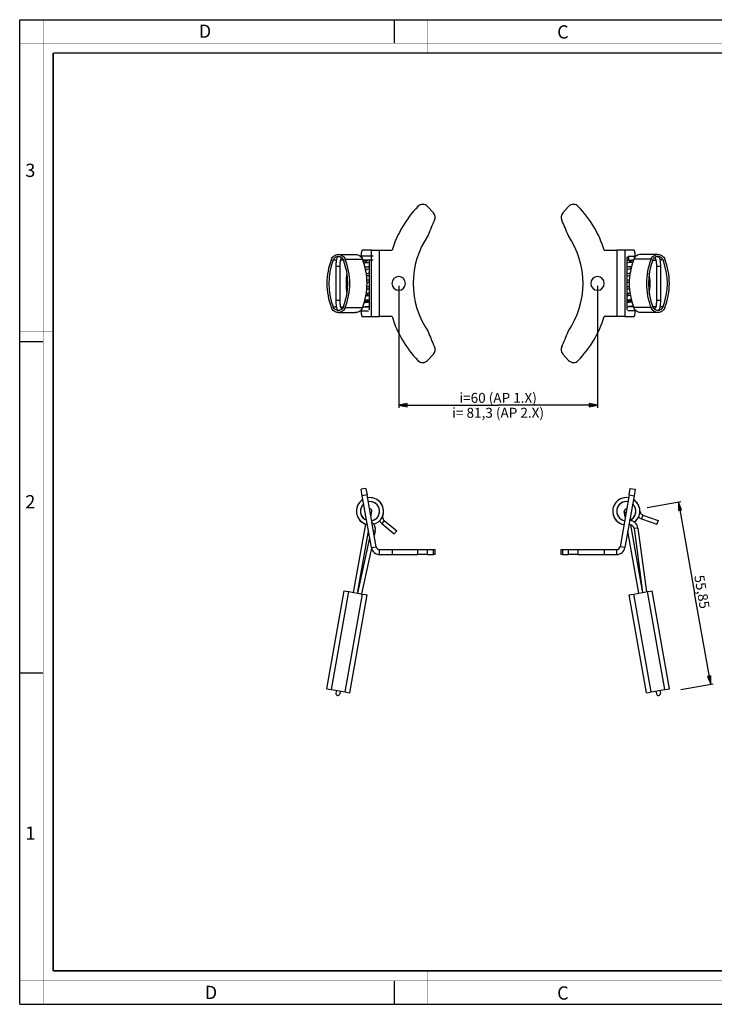
# Model space of a CAD drawing. Units: millimetres. Extents: x 0 to 420, y 0 to 297.
# Drawn here: x 0 to 210, y 0 to 297 of the extents above; entities that cross this region are included whole.
import ezdxf

# ---------------------------------------------------------------- set-up
doc = ezdxf.new("R2010")
doc.units = ezdxf.units.MM
doc.header["$LTSCALE"] = 23.1
doc.layers.get('0').update_dxf_attribs({"linetype": 'CONTINUOUS'})
doc.layers.add('3_ALL_AXES', color=7, linetype='CONTINUOUS')
doc.layers.add('7_ALL_FEATURES', color=7, linetype='CONTINUOUS')
doc.styles.get("Standard").update_dxf_attribs({"font": 'arial.ttf'})
doc.styles.add('TEXTSTYLE_2', font='txt', dxfattribs={"width": 0.9})
doc.styles.add('TEXTSTYLE_3', font='txt', dxfattribs={"width": 0.9})
doc.dimstyles.new('DIMSTYLE_3', dxfattribs={"dimtxt": 3, "dimasz": 2.5, "dimexe": 0.75, "dimexo": 0.75, "dimgap": 0.75, "dimtad": 1, "dimtxsty": 'STANDARD', "dimblk": 'CLOSED', "dimblk1": 'CLOSED', "dimblk2": 'CLOSED', "dimcen": 0.09, "dimazin": 2, "dimtp": 0.3, "dimtm": 0.3, "dimtfac": 1, "dimtofl": 0, "dimtmove": 0, "dimatfit": 3, "dimldrblk": 'CLOSED', "dimfxl": 1, "dimtolj": 1, "dimarcsym": 0})

# ---------------------------------------------------------------- blocks, each defined once
blk = doc.blocks.new('_CLOSED')
at = {"color": 0, "linetype": 'ByBlock'}
for p, q in [((0, 0), (-1, 0.2)), ((-1, 0.2), (-1, -0.2)), ((-1, -0.2), (0, 0)), ((-1, 0), (0, 0))]:
    blk.add_line(p, q, dxfattribs=at)
blk = doc.blocks.new('*D3')
at = {"color": 2, "linetype": 'Continuous'}
for p, q in [((189.277438, 149.838743), (199.530124, 151.646568)), ((198.791518, 151.516332), (203.640823, 124.014558)), ((208.490127, 96.512785), (203.640823, 124.014558)), ((199.475976, 94.923347), (209.228733, 96.643021))]:
    blk.add_line(p, q, dxfattribs=at)
at = {"color": 2, "linetype": 'Continuous', "xscale": 2.5, "yscale": 2.5, "zscale": 2.5}
for p, rotation in [((198.791518, 151.516332), 100), ((208.490127, 96.512785), 280)]:
    blk.add_blockref('_CLOSED', p, dxfattribs=dict(at, rotation=rotation))
at = {"color": 2, "linetype": 'Continuous', "insert": (207.333852, 124.665739), "char_height": 3, "width": 10.483271, "attachment_point": 2, "rotation": 280, "line_spacing_factor": 0.9}
blk.add_mtext('55,85', dxfattribs=at)
blk = doc.blocks.new('*D4')
at = {"color": 2, "linetype": 'Continuous'}
for p, q in [((114.343063, 216.719101), (114.343063, 179.943571)), ((174.343063, 216.719101), (174.343063, 179.943571)), ((114.343063, 180.693571), (144.343063, 180.693571)), ((174.343063, 180.693571), (144.343063, 180.693571))]:
    blk.add_line(p, q, dxfattribs=at)
at = {"color": 2, "linetype": 'Continuous', "xscale": 2.5, "yscale": 2.5, "zscale": 2.5, "rotation": 180}
blk.add_blockref('_CLOSED', (114.343063, 180.693571), dxfattribs=at)
at = {"color": 2, "linetype": 'Continuous', "xscale": 2.5, "yscale": 2.5, "zscale": 2.5}
blk.add_blockref('_CLOSED', (174.343063, 180.693571), dxfattribs=at)
at = {"color": 2, "linetype": 'Continuous', "insert": (144.343063, 184.443571), "char_height": 3, "width": 29.643123, "attachment_point": 2, "line_spacing_factor": 0.9}
blk.add_mtext('i=60 (AP 1.X)\\Pi= 81,3 (AP 2.X)', dxfattribs=at)

msp = doc.modelspace()

# ---------------------------------------------------------------- linework, layer by layer
at = {"color": 7, "linetype": 'Continuous'}
for p, q in [((0, 297), (420, 297)), ((0, 0), (0, 297)), ((113, 297), (113, 290)), ((0, 199.968), (7, 199.968)), ((0, 99.968), (7, 99.968)), ((113, 7), (113, 0)), ((0, 0), (420, 0))]:
    msp.add_line(p, q, dxfattribs=at)
for points, const_width in [([(7.054, 0), (7.054, 297)], 0.1), ([(123, 287), (123, 297)], 0.1), ([(0, 290), (420, 290)], 0.1), ([(10.054, 10.032), (10.054, 287)], 0.5), ([(10.054, 287), (410, 287)], 0.5), ([(10, 202.968), (0, 202.968)], 0.1), ([(10, 148.5), (0, 148.5)], 0.1), ([(10.054, 10.032), (410, 10.032)], 0.5), ([(123, 10), (123, 0)], 0.1), ([(0, 7.032), (420, 7.032)], 0.1)]:
    msp.add_lwpolyline(points, dxfattribs=dict(at, const_width=const_width))
at = {"layer": '3_ALL_AXES', "color": 7, "linetype": 'Continuous'}
for p, q in [((96.114, 226.219), (101.324, 226.219)), ((192.572, 226.219), (187.362, 226.219)), ((96.114, 208.719), (101.324, 208.719)), ((192.572, 208.719), (187.362, 208.719)), ((92.668, 95.179), (97.877, 124.723)), ((97.877, 124.723), (98.468, 124.619)), ((98.468, 124.619), (99.238, 124.483)), ((99.238, 124.483), (103.409, 123.748)), ((99.561, 93.963), (104.771, 123.508)), ((103.409, 123.748), (104.18, 123.612)), ((104.18, 123.612), (104.771, 123.508)), ((183.915, 123.508), (184.506, 123.612)), ((189.125, 93.963), (183.915, 123.508)), ((184.506, 123.612), (185.277, 123.748)), ((185.277, 123.748), (189.448, 124.483)), ((189.448, 124.483), (190.218, 124.619)), ((190.218, 124.619), (190.809, 124.723)), ((196.019, 95.179), (190.809, 124.723)), ((92.668, 95.179), (93.259, 95.075)), ((93.259, 95.075), (94.029, 94.939)), ((194.657, 94.939), (195.428, 95.075)), ((195.428, 95.075), (196.018, 95.179)), ((94.029, 94.939), (98.2, 94.203)), ((98.2, 94.203), (98.97, 94.068)), ((98.97, 94.068), (99.561, 93.963)), ((189.125, 93.963), (189.716, 94.068)), ((189.716, 94.068), (190.486, 94.203)), ((190.486, 94.203), (194.657, 94.939))]:
    msp.add_line(p, q, dxfattribs=at)
at = {"layer": '3_ALL_AXES', "color": 9, "linetype": 'Continuous'}
for p, q in [((98.2, 224.775), (103.409, 224.775)), ((190.486, 224.775), (185.277, 224.775)), ((98.2, 210.163), (103.409, 210.163)), ((190.486, 210.163), (185.277, 210.163)), ((94.029, 94.939), (99.238, 124.483)), ((98.2, 94.203), (103.409, 123.748)), ((190.486, 94.203), (185.277, 123.748)), ((194.657, 94.939), (189.448, 124.483))]:
    msp.add_line(p, q, dxfattribs=at)
at = {"layer": '3_ALL_AXES', "color": 7, "linetype": 'Continuous'}
for centre, radius, start, end in [((187.364, 224), 2.219, 90.05007, 129.45683), ((112.955, 217.469), 20.287, 158.89183, 201.10817), ((79.274, 217.469), 20.287, 338.89183, 21.10817), ((84.483, 217.469), 20.287, 338.89183, 21.10817), ((204.203, 217.469), 20.287, 158.89183, 201.10817), ((187.398, 223.958), 2.273, 129.43525, 158.92308), ((209.412, 217.469), 20.287, 158.89183, 201.10817), ((175.731, 217.469), 20.287, 338.89183, 21.10817)]:
    msp.add_arc(centre, radius, start, end, dxfattribs=at)
for points, knots in [([(94.029, 224.775), (94.11, 224.985), (94.336, 225.383), (94.832, 225.851), (95.443, 226.15), (95.892, 226.219), (96.114, 226.219)], [0, 0, 0, 0, 0.2515245, 0.5019264, 0.7512834, 1, 1, 1, 1]), ([(96.114, 226.219), (96.337, 226.219), (96.786, 226.15), (97.397, 225.851), (97.893, 225.383), (98.119, 224.985), (98.2, 224.775)], [0, 0, 0, 0, 0.2487166, 0.4980736, 0.7484755, 1, 1, 1, 1]), ([(101.324, 226.219), (101.547, 226.219), (101.995, 226.15), (102.606, 225.851), (103.103, 225.383), (103.328, 224.985), (103.409, 224.775)], [0, 0, 0, 0, 0.2487166, 0.4980736, 0.7484755, 1, 1, 1, 1]), ([(190.486, 224.775), (190.567, 224.985), (190.793, 225.383), (191.289, 225.851), (191.9, 226.15), (192.349, 226.219), (192.572, 226.219)], [0, 0, 0, 0, 0.2515245, 0.5019264, 0.7512834, 1, 1, 1, 1]), ([(192.572, 226.219), (192.794, 226.219), (193.243, 226.15), (193.854, 225.851), (194.351, 225.383), (194.576, 224.985), (194.657, 224.775)], [0, 0, 0, 0, 0.2487166, 0.4980736, 0.7484755, 1, 1, 1, 1]), ([(96.114, 208.719), (95.892, 208.719), (95.443, 208.788), (94.832, 209.087), (94.336, 209.555), (94.11, 209.953), (94.029, 210.163)], [0, 0, 0, 0, 0.2487166, 0.4980736, 0.7484755, 1, 1, 1, 1]), ([(98.2, 210.163), (98.119, 209.953), (97.893, 209.555), (97.397, 209.087), (96.786, 208.788), (96.337, 208.719), (96.114, 208.719)], [0, 0, 0, 0, 0.2515245, 0.5019264, 0.7512834, 1, 1, 1, 1]), ([(103.409, 210.163), (103.328, 209.953), (103.103, 209.555), (102.606, 209.087), (101.995, 208.788), (101.547, 208.719), (101.324, 208.719)], [0, 0, 0, 0, 0.2515245, 0.5019264, 0.7512834, 1, 1, 1, 1]), ([(187.362, 208.719), (187.14, 208.719), (186.691, 208.788), (186.08, 209.087), (185.583, 209.555), (185.358, 209.953), (185.277, 210.163)], [0, 0, 0, 0, 0.2487166, 0.4980736, 0.7484755, 1, 1, 1, 1]), ([(192.572, 208.719), (192.349, 208.719), (191.9, 208.788), (191.289, 209.087), (190.793, 209.555), (190.567, 209.953), (190.486, 210.163)], [0, 0, 0, 0, 0.2487166, 0.4980736, 0.7484755, 1, 1, 1, 1]), ([(194.657, 210.163), (194.576, 209.953), (194.351, 209.555), (193.854, 209.087), (193.243, 208.788), (192.794, 208.719), (192.572, 208.719)], [0, 0, 0, 0, 0.2515245, 0.5019264, 0.7512834, 1, 1, 1, 1])]:
    msp.add_open_spline(points, degree=3, knots=knots, dxfattribs=at)
at = {"layer": '7_ALL_FEATURES', "color": 7, "linetype": 'Continuous'}
for p, q in [((123.071, 240.683), (124.817, 238.778)), ((163.869, 238.778), (165.615, 240.683)), ((106.081, 227.469), (103.32, 227.469)), ((106.081, 227.469), (108.543, 227.469)), ((108.543, 227.469), (112.318, 227.469)), ((176.368, 227.469), (180.143, 227.469)), ((182.605, 227.469), (180.143, 227.469)), ((185.366, 227.469), (182.605, 227.469)), ((97.65, 224.519), (96.734, 224.519)), ((97.662, 224.519), (97.65, 224.519)), ((106.653, 225.719), (102.709, 225.719)), ((106.653, 224.519), (103.497, 224.519)), ((104.188, 224.436), (104.188, 223.641)), ((104.709, 223.691), (104.709, 224.487)), ((105.403, 224.519), (105.403, 209.969)), ((183.283, 209.969), (183.283, 224.969)), ((183.37, 225.469), (183.89, 225.469)), ((183.622, 225.719), (185.948, 225.719)), ((183.622, 224.519), (185.19, 224.519)), ((183.977, 224.519), (183.977, 223.756)), ((184.498, 223.807), (184.498, 224.519)), ((191.024, 224.519), (191.036, 224.519)), ((191.036, 224.519), (191.952, 224.519)), ((95.366, 222.619), (95.366, 212.319)), ((96.566, 222.619), (96.566, 212.319)), ((104.136, 222.435), (104.2, 222.442)), ((104.2, 222.442), (104.277, 222.449)), ((104.277, 222.449), (104.495, 222.471)), ((104.478, 222.469), (104.622, 222.469)), ((104.495, 222.471), (104.621, 222.483)), ((104.622, 222.469), (105.403, 222.469)), ((184.064, 222.469), (183.283, 222.469)), ((184.064, 222.469), (184.411, 222.469)), ((184.169, 220.568), (184.114, 220.573)), ((184.399, 222.597), (184.445, 222.601)), ((184.445, 222.601), (184.595, 222.616)), ((184.484, 222.534), (184.453, 222.537)), ((184.572, 222.525), (184.484, 222.534)), ((192.12, 222.619), (192.12, 212.319)), ((193.32, 222.619), (193.32, 212.319)), ((105.065, 215.819), (105.403, 215.819)), ((105.065, 215.74), (105.065, 215.819)), ((105.065, 213.744), (105.065, 214.541)), ((105.212, 215.754), (105.073, 215.741)), ((105.403, 215.771), (105.212, 215.754)), ((183.283, 215.819), (183.621, 215.819)), ((183.621, 215.739), (183.621, 215.819)), ((183.621, 213.743), (183.621, 214.539)), ((183.652, 215.742), (183.628, 215.739)), ((103.951, 211.763), (104.188, 211.739)), ((104.124, 212.454), (104.275, 212.469)), ((104.188, 211.969), (104.188, 211.665)), ((104.275, 212.469), (104.396, 212.481)), ((104.622, 212.469), (104.275, 212.469)), ((104.396, 212.481), (104.619, 212.503)), ((104.619, 212.503), (104.688, 212.509)), ((104.622, 212.469), (105.403, 212.469)), ((104.709, 211.715), (104.709, 211.969)), ((105.065, 212.469), (105.065, 212.545)), ((184.064, 212.469), (183.283, 212.469)), ((183.621, 212.469), (183.621, 212.543)), ((183.977, 211.969), (183.977, 211.78)), ((184.411, 212.469), (184.064, 212.469)), ((184.498, 211.831), (184.498, 211.969)), ((96.734, 210.419), (97.65, 210.419)), ((97.65, 210.419), (97.662, 210.419)), ((102.709, 209.219), (105.231, 209.219)), ((103.497, 210.419), (105.231, 210.419)), ((104.188, 210.464), (104.188, 210.419)), ((104.709, 210.419), (104.709, 210.515)), ((185.19, 210.419), (183.455, 210.419)), ((185.977, 209.219), (183.455, 209.219)), ((183.977, 210.58), (183.977, 210.419)), ((184.498, 210.419), (184.498, 210.63)), ((191.036, 210.419), (191.024, 210.419)), ((191.952, 210.419), (191.036, 210.419)), ((103.32, 207.469), (106.081, 207.469)), ((106.081, 207.469), (108.543, 207.469)), ((112.318, 207.469), (108.543, 207.469)), ((180.143, 207.469), (176.368, 207.469)), ((182.605, 207.469), (180.143, 207.469)), ((182.605, 207.469), (185.366, 207.469)), ((124.817, 196.16), (123.071, 194.255)), ((165.615, 194.255), (163.869, 196.16)), ((104.45, 155.629), (102.972, 155.369)), ((103.32, 153.399), (102.972, 155.369)), ((184.237, 155.629), (185.714, 155.369)), ((185.714, 155.369), (185.366, 153.399)), ((106.081, 137.738), (103.32, 153.399)), ((185.366, 153.399), (182.605, 137.738)), ((105.97, 147.008), (106.256, 148.631)), ((182.716, 147.008), (182.43, 148.631)), ((104.583, 146.053), (104.599, 146.144)), ((107.094, 146.212), (107.133, 146.235)), ((109.994, 145.93), (113.75, 142.82)), ((184.103, 146.053), (184.087, 146.144)), ((185.227, 146.853), (185.256, 146.888)), ((187.645, 146.45), (192.239, 144.812)), ((188.048, 147.58), (192.642, 145.942)), ((192.642, 145.942), (192.239, 144.812)), ((100.733, 124.22), (104.37, 144.848)), ((102.001, 124.498), (105.208, 142.689)), ((107.239, 142.763), (106.95, 141.447)), ((109.229, 145.006), (112.985, 141.896)), ((113.75, 142.82), (112.985, 141.896)), ((186.771, 124.011), (183.478, 142.689)), ((187.867, 124.706), (184.35, 144.652)), ((185.354, 143.503), (187.933, 124.216)), ((186.543, 143.662), (189.116, 124.425)), ((105.558, 140.702), (101.895, 124.015)), ((106.112, 137.628), (103.077, 123.806)), ((112.318, 137.173), (112.318, 135.673)), ((125.342, 135.673), (125.342, 137.173)), ((163.344, 135.673), (163.344, 137.173)), ((176.368, 137.173), (176.368, 135.673)), ((108.543, 135.673), (112.318, 135.673)), ((112.318, 135.673), (120.155, 135.673)), ((123.071, 135.673), (120.155, 135.673)), ((123.071, 135.673), (124.817, 135.673)), ((125.342, 135.673), (124.817, 135.673)), ((163.869, 135.673), (163.344, 135.673)), ((163.869, 135.673), (165.615, 135.673)), ((168.532, 135.673), (165.615, 135.673)), ((168.532, 135.673), (176.368, 135.673)), ((176.368, 135.673), (180.143, 135.673)), ((95.524, 94.675), (95.376, 93.836)), ((96.705, 94.467), (96.557, 93.628)), ((191.981, 94.467), (192.129, 93.628)), ((193.163, 94.675), (193.311, 93.836))]:
    msp.add_line(p, q, dxfattribs=at)
at = {"layer": '7_ALL_FEATURES', "color": 9, "linetype": 'Continuous'}
for p, q in [((106.081, 207.469), (106.081, 227.469)), ((108.543, 207.469), (108.543, 227.469)), ((180.143, 227.469), (180.143, 207.469)), ((182.605, 227.469), (182.605, 207.469)), ((94.579, 224.556), (95.518, 224.556)), ((194.107, 224.556), (193.169, 224.556)), ((96.557, 222.619), (95.366, 222.619)), ((96.566, 222.619), (96.557, 222.619)), ((192.129, 222.619), (192.12, 222.619)), ((193.32, 222.619), (192.129, 222.619)), ((96.557, 212.319), (95.366, 212.319)), ((96.566, 212.319), (96.557, 212.319)), ((104.709, 211.969), (105.403, 211.969)), ((183.977, 211.969), (183.283, 211.969)), ((192.129, 212.319), (192.12, 212.319)), ((193.32, 212.319), (192.129, 212.319)), ((94.579, 210.382), (95.518, 210.382)), ((194.107, 210.382), (193.168, 210.382)), ((104.797, 153.66), (103.32, 153.399)), ((183.889, 153.66), (185.366, 153.399)), ((109.994, 145.93), (109.229, 145.006)), ((188.048, 147.58), (187.645, 146.45)), ((107.239, 142.763), (106.697, 142.882)), ((186.543, 143.662), (185.354, 143.503)), ((106.081, 137.738), (107.558, 137.999)), ((108.543, 135.673), (108.543, 137.173)), ((120.155, 135.673), (120.155, 137.173)), ((123.071, 135.673), (123.071, 137.173)), ((124.817, 135.673), (124.817, 137.173)), ((163.869, 135.673), (163.869, 137.173)), ((165.615, 135.673), (165.615, 137.173)), ((168.532, 135.673), (168.532, 137.173)), ((180.143, 135.673), (180.143, 137.173)), ((182.605, 137.738), (181.128, 137.999))]:
    msp.add_line(p, q, dxfattribs=at)
at = {"layer": '7_ALL_FEATURES', "color": 3, "linetype": 'Continuous'}
for p, q in [((104.45, 155.629), (104.797, 153.66)), ((183.889, 153.66), (184.237, 155.629)), ((107.558, 137.999), (104.797, 153.66)), ((183.889, 153.66), (181.128, 137.999)), ((108.543, 137.173), (112.318, 137.173)), ((112.318, 137.173), (120.155, 137.173)), ((120.155, 137.173), (123.071, 137.173)), ((123.071, 137.173), (124.817, 137.173)), ((124.817, 137.173), (125.342, 137.173)), ((163.344, 137.173), (163.869, 137.173)), ((163.869, 137.173), (165.615, 137.173)), ((165.615, 137.173), (168.532, 137.173)), ((168.532, 137.173), (176.368, 137.173)), ((176.368, 137.173), (180.143, 137.173))]:
    msp.add_line(p, q, dxfattribs=at)
at = {"layer": '7_ALL_FEATURES', "color": 7, "linetype": 'Continuous'}
for points in [[(103.548, 224.367), (103.652, 224.379), (103.914, 224.408), (104.197, 224.437), (104.499, 224.467), (104.816, 224.497), (105.053, 224.519)], [(103.755, 223.76), (103.776, 223.758), (104.122, 223.722), (104.188, 223.715)], [(105.403, 223.755), (105.297, 223.745), (104.972, 223.716), (104.641, 223.685), (104.307, 223.653), (103.974, 223.619), (103.808, 223.602)], [(183.283, 224.488), (183.287, 224.489), (183.624, 224.519)], [(184.964, 223.856), (184.963, 223.856), (184.701, 223.828), (184.419, 223.799), (184.119, 223.77), (183.804, 223.74), (183.475, 223.709), (183.283, 223.692)], [(185.169, 224.457), (184.917, 224.485), (184.588, 224.519)], [(104.319, 221.707), (104.526, 221.686), (104.572, 221.682)], [(105.403, 221.759), (105.334, 221.753), (104.97, 221.719), (104.606, 221.685), (104.331, 221.659)], [(104.532, 220.478), (104.575, 220.483), (104.913, 220.514), (105.272, 220.548), (105.403, 220.56)], [(104.621, 222.483), (104.806, 222.501), (105.134, 222.531), (105.403, 222.556)], [(183.283, 222.492), (183.358, 222.499), (183.732, 222.533), (184.055, 222.564)], [(184.391, 221.8), (184.389, 221.8), (184.072, 221.769), (183.738, 221.738), (183.39, 221.706), (183.283, 221.696)], [(183.283, 220.496), (183.392, 220.506), (183.808, 220.544), (184.171, 220.579)], [(184.055, 222.564), (184.096, 222.567), (184.399, 222.597)], [(105.403, 219.763), (105.26, 219.75), (104.846, 219.712), (104.639, 219.692)], [(104.737, 218.502), (104.965, 218.523), (105.332, 218.557), (105.403, 218.564)], [(105.403, 217.767), (104.91, 217.722), (104.754, 217.707)], [(184.053, 219.771), (183.963, 219.763), (183.656, 219.734), (183.339, 219.705), (183.283, 219.7)], [(183.283, 218.5), (183.298, 218.502), (183.657, 218.534), (183.954, 218.562)], [(183.932, 217.764), (183.527, 217.726), (183.283, 217.704)], [(104.537, 214.491), (104.538, 214.491), (104.89, 214.524), (105.264, 214.559), (105.403, 214.572)], [(105.073, 215.741), (104.779, 215.714), (104.677, 215.704)], [(104.743, 216.506), (104.83, 216.515), (105.161, 216.545), (105.403, 216.568)], [(183.283, 216.504), (183.422, 216.517), (183.775, 216.549), (183.938, 216.565)], [(183.628, 215.739), (183.315, 215.711), (183.283, 215.708)], [(183.283, 214.508), (183.646, 214.541), (184.013, 214.576), (184.134, 214.587)], [(184.003, 215.775), (183.973, 215.772), (183.652, 215.742)], [(105.403, 211.779), (105.142, 211.755), (104.777, 211.722), (104.415, 211.687), (104.061, 211.652), (103.91, 211.637)], [(105.403, 213.775), (105.128, 213.75), (104.762, 213.716), (104.403, 213.682)], [(104.408, 213.714), (104.448, 213.71), (104.572, 213.698)], [(104.688, 212.509), (104.994, 212.538), (105.315, 212.568), (105.403, 212.576)], [(184.263, 213.804), (184.066, 213.785), (183.727, 213.753), (183.368, 213.72), (183.283, 213.712)], [(183.283, 212.512), (183.386, 212.522), (183.77, 212.557), (184.15, 212.593), (184.518, 212.628), (184.518, 212.628)], [(184.512, 211.833), (184.407, 211.822), (184.095, 211.791), (183.764, 211.76), (183.417, 211.728), (183.283, 211.716)], [(184.539, 212.548), (184.408, 212.561), (184.114, 212.589)], [(184.713, 211.853), (184.699, 211.852), (184.512, 211.833)], [(103.758, 210.419), (103.802, 210.424), (104.063, 210.452), (104.343, 210.48), (104.642, 210.509), (104.958, 210.539), (105.288, 210.569), (105.403, 210.58)], [(183.283, 210.516), (183.419, 210.529), (183.776, 210.561), (184.133, 210.595), (184.485, 210.629), (184.827, 210.664), (185.096, 210.693)], [(185.167, 210.486), (184.843, 210.521), (184.498, 210.556)]]:
    msp.add_lwpolyline(points, dxfattribs=at)
for centre, radius, start, end in [((144.343, 217.469), 33.55, 136.1345, 162.65873), ((121.597, 239.332), 2, 42.5, 136.1345), ((167.09, 239.332), 2, 43.8655, 137.5), ((144.343, 217.469), 33.55, 17.34127, 43.8655), ((123.342, 237.427), 2, 334.04469, 42.5), ((165.344, 237.427), 2, 137.5, 205.95531), ((164.343, 217.469), 43.6, 154.04469, 160.53473), ((124.343, 217.469), 43.6, 19.46527, 25.95531), ((144.343, 217.469), 25.625, 145.45956, 214.54044), ((144.343, 217.469), 25.625, 325.45956, 34.54044), ((112.937, 217.469), 19.679, 158.89185, 201.10815), ((79.292, 217.469), 19.679, 338.89185, 21.10815), ((209.394, 217.469), 19.679, 158.89185, 201.10815), ((175.749, 217.469), 19.679, 338.89185, 21.10815), ((118.164, 217.469), 19.696, 170.8677, 189.1323), ((170.522, 217.469), 19.696, 350.8677, 9.1323), ((114.343, 217.469), 2.05, 90, 270), ((114.343, 217.469), 2.05, 270, 90), ((174.343, 217.469), 2.05, 90, 270), ((174.343, 217.469), 2.05, 270, 90), ((144.343, 217.469), 33.55, 197.34127, 223.8655), ((144.343, 217.469), 33.55, 316.1345, 342.65873), ((164.343, 217.469), 43.6, 199.46527, 205.95531), ((124.343, 217.469), 43.6, 334.04469, 340.53473), ((123.342, 197.511), 2, 317.5, 25.95531), ((165.344, 197.511), 2, 154.04469, 222.5), ((121.597, 195.606), 2, 223.8655, 317.5), ((167.09, 195.606), 2, 222.5, 316.1345), ((105.665, 148.736), 4.1, 121.49379, 155.10149), ((105.665, 148.735), 4.1, 121.47891, 148.32931), ((105.665, 148.736), 4.1, 342.40957, 100.00001), ((105.665, 148.736), 4.1, 340.44839, 100.00001), ((105.665, 148.736), 2.9, 327.27969, 100.00002), ((105.665, 148.736), 2.9, 328.07589, 99.99999), ((105.665, 148.736), 2.9, 328.87199, 100.00002), ((105.665, 148.736), 2.9, 324.91028, 100.00008), ((183.021, 148.736), 4.1, 80.00018, 175.10132), ((183.021, 148.736), 4.1, 80.00003, 161.55834), ((183.021, 148.736), 2.9, 80.00025, 164.12003), ((183.021, 148.736), 2.9, 80.00018, 160.15243), ((183.021, 148.736), 2.9, 80.0001, 158.56029), ((183.021, 148.736), 2.9, 79.99999, 140.3125), ((183.021, 148.736), 4.1, 2.40935, 58.49834), ((183.021, 148.736), 4.1, 0.44856, 58.47978), ((105.665, 148.736), 4.1, 163.83429, 258.50469), ((105.665, 148.736), 4.1, 165.79516, 257.4883), ((105.665, 148.736), 4.1, 165.79531, 256.50766), ((105.66, 148.737), 4.095, 164.8133, 165.79518), ((105.664, 148.736), 4.099, 163.8373, 164.81331), ((105.669, 148.734), 4.105, 157.06123, 163.83004), ((105.669, 148.734), 4.104, 160.44947, 163.83678), ((105.665, 148.736), 4.1, 157.06378, 160.44972), ((105.662, 148.737), 4.097, 155.10189, 157.05967), ((105.669, 148.733), 4.105, 143.51744, 148.32726), ((105.663, 148.738), 4.097, 141.55886, 143.51664), ((105.665, 148.736), 2.9, 145.7066, 248.78557), ((105.665, 148.736), 2.9, 148.87182, 248.78601), ((105.665, 148.736), 2.9, 149.66799, 248.84939), ((105.668, 148.734), 2.903, 145.70344, 149.66704), ((105.667, 148.734), 2.903, 148.07499, 148.8703), ((105.668, 148.734), 2.903, 145.70337, 148.07494), ((105.666, 148.735), 2.902, 147.27814, 148.07377), ((105.667, 148.734), 2.903, 146.48284, 147.27815), ((105.665, 148.736), 2.9, 146.48162, 147.27772), ((105.668, 148.734), 2.903, 145.7064, 146.48285), ((105.666, 148.735), 2.902, 145.68599, 146.48162), ((105.668, 148.734), 2.903, 144.11113, 145.70641), ((105.666, 148.735), 2.901, 144.11041, 145.7033), ((105.662, 148.738), 2.896, 144.11799, 145.70607), ((105.663, 148.737), 2.898, 144.91179, 145.70242), ((105.667, 148.734), 2.903, 144.89069, 145.686), ((105.661, 148.739), 2.895, 144.11428, 144.91179), ((105.668, 148.734), 2.903, 144.11425, 144.8907), ((105.672, 148.729), 2.91, 131.28796, 144.09864), ((105.662, 148.738), 2.896, 142.52584, 144.11392), ((105.663, 148.737), 2.898, 143.31964, 144.11027), ((105.661, 148.739), 2.895, 142.52213, 143.31964), ((105.666, 148.734), 2.902, 140.15141, 142.52564), ((105.662, 148.738), 2.896, 140.93369, 142.52177), ((105.666, 148.735), 2.901, 139.35462, 140.93372), ((105.668, 148.733), 2.904, 131.26301, 140.14616), ((105.662, 148.738), 2.896, 137.76197, 139.33747), ((105.667, 148.734), 2.903, 138.55941, 139.35471), ((105.667, 148.734), 2.902, 131.22404, 138.55767), ((105.666, 148.734), 2.902, 137.76256, 138.55819), ((105.667, 148.734), 2.903, 136.96726, 137.76256), ((105.665, 148.736), 2.9, 136.96603, 137.76213), ((105.666, 148.734), 2.902, 136.17041, 136.96604), ((105.667, 148.734), 2.903, 135.37511, 136.17041), ((105.665, 148.736), 0.6, 350, 100), ((105.665, 148.736), 0.6, 280, 350), ((105.665, 148.736), 2.9, 19.12459, 19.72906), ((105.665, 148.736), 2.9, 8.82533, 9.30602), ((105.665, 148.736), 2.9, 8.23349, 8.82533), ((183.021, 148.736), 4.1, 177.06378, 180.44972), ((183.026, 148.736), 4.105, 177.06123, 183.83004), ((183.025, 148.736), 4.104, 180.44947, 183.83678), ((183.018, 148.736), 4.097, 175.10189, 177.05967), ((183.025, 148.734), 4.105, 163.51744, 168.32726), ((183.018, 148.737), 4.097, 161.55886, 163.51664), ((183.021, 148.736), 2.9, 165.70639, 259.99996), ((183.021, 148.736), 2.9, 168.872, 259.99999), ((183.021, 148.736), 2.9, 169.66808, 259.99991), ((183.024, 148.735), 2.903, 165.70344, 169.66704), ((183.024, 148.735), 2.903, 168.07499, 168.8703), ((183.024, 148.735), 2.903, 165.70337, 168.07494), ((183.023, 148.735), 2.902, 167.27814, 168.07377), ((183.024, 148.735), 2.903, 166.48284, 167.27815), ((183.021, 148.735), 2.9, 166.48162, 167.27772), ((183.024, 148.735), 2.903, 165.7064, 166.48285), ((183.023, 148.735), 2.902, 165.68599, 166.48162), ((183.024, 148.735), 2.903, 164.11113, 165.70641), ((183.022, 148.735), 2.901, 164.11041, 165.7033), ((183.018, 148.736), 2.896, 164.11799, 165.70607), ((183.019, 148.736), 2.898, 164.91179, 165.70242), ((183.024, 148.735), 2.903, 164.89069, 165.686), ((183.016, 148.737), 2.895, 164.11428, 164.91179), ((183.024, 148.735), 2.903, 164.11425, 164.8907), ((183.018, 148.737), 2.896, 162.52584, 164.11392), ((183.019, 148.736), 2.898, 163.31964, 164.11027), ((183.016, 148.737), 2.895, 162.52213, 163.31964), ((183.023, 148.735), 2.902, 160.15141, 162.52564), ((183.018, 148.737), 2.896, 160.93369, 162.52177), ((183.022, 148.735), 2.901, 159.35462, 160.93372), ((183.024, 148.735), 2.903, 158.55941, 159.35471), ((183.018, 148.737), 2.896, 157.76197, 159.33747), ((183.022, 148.735), 2.902, 157.76256, 158.55819), ((183.024, 148.734), 2.903, 156.96726, 157.76256), ((183.021, 148.736), 2.9, 156.96603, 157.76213), ((183.022, 148.735), 2.902, 156.17041, 156.96604), ((183.023, 148.734), 2.903, 155.37511, 156.17041), ((183.018, 148.738), 2.896, 148.24646, 150.6193), ((183.021, 148.736), 2.9, 147.45045, 148.24655), ((183.018, 148.738), 2.896, 140.31037, 141.89845), ((183.018, 148.738), 2.896, 138.73081, 140.30631), ((183.021, 148.736), 2.9, 137.93487, 138.73097), ((183.022, 148.734), 2.902, 137.13924, 137.93487), ((183.023, 148.734), 2.903, 136.34394, 137.13925), ((183.021, 148.736), 0.6, 80, 190), ((183.021, 148.736), 0.6, 190, 260), ((183.021, 148.736), 2.9, 348.07573, 48.82907), ((183.021, 148.736), 2.9, 348.87192, 48.80256), ((183.021, 148.736), 2.9, 347.27929, 48.77258), ((183.021, 148.736), 2.9, 344.91055, 48.75364), ((183.021, 148.736), 2.9, 39.12459, 39.72906), ((183.021, 148.736), 2.9, 28.82533, 29.30602), ((183.021, 148.736), 2.9, 28.23349, 28.82533), ((183.021, 148.736), 2.9, 12.57167, 12.9542), ((183.021, 148.736), 2.9, 1.97341, 2.61336), ((183.021, 148.736), 2.9, 1.698, 1.97341), ((183.016, 148.736), 4.105, 353.67547, 0.44428), ((183.023, 148.735), 4.098, 355.63861, 358.04508), ((183.017, 148.736), 4.104, 357.06371, 0.45102), ((183.018, 148.736), 4.103, 0.44916, 2.40766), ((183.026, 148.736), 4.095, 1.42754, 2.40942), ((188.519, 148.899), 1.4, 181.698, 185.33497), ((183.017, 148.736), 4.104, 358.04499, 0.44921), ((183.022, 148.736), 4.099, 0.45154, 1.42755), ((188.519, 148.899), 1.4, 185.33497, 203.48061), ((105.665, 148.736), 2.9, 280.0003, 323.32382), ((105.665, 148.736), 2.9, 280.00003, 319.35636), ((105.665, 148.736), 2.9, 279.99998, 317.76425), ((105.665, 148.735), 2.9, 279.99966, 297.14188), ((105.665, 148.736), 4.1, 286.28964, 331.71541), ((105.664, 148.738), 2.903, 297.93504, 298.73037), ((105.665, 148.736), 2.9, 298.73022, 300.41323), ((105.667, 148.732), 2.896, 300.41346, 301.1011), ((105.666, 148.733), 2.897, 300.41382, 300.77802), ((105.665, 148.736), 2.9, 306.40673, 307.33013), ((105.665, 148.736), 2.901, 306.65582, 307.45173), ((105.667, 148.733), 2.896, 307.33003, 309.82315), ((105.665, 148.735), 2.899, 307.45173, 308.24794), ((105.66, 148.74), 2.907, 313.0111, 316.16955), ((105.663, 148.738), 2.903, 314.57903, 315.37434), ((105.664, 148.737), 2.902, 315.37434, 316.16996), ((105.665, 148.736), 2.9, 316.16996, 316.96606), ((105.662, 148.739), 2.905, 316.16962, 316.96433), ((105.663, 148.737), 2.903, 316.96432, 317.75969), ((105.669, 148.732), 2.895, 317.75892, 320.13274), ((105.663, 148.737), 2.903, 317.76333, 318.55864), ((105.665, 148.736), 2.901, 318.55855, 320.13764), ((105.668, 148.734), 2.896, 323.32191, 324.90999), ((105.664, 148.737), 2.902, 324.88992, 325.68554), ((105.663, 148.737), 2.903, 324.90736, 328.87097), ((105.662, 148.737), 2.903, 324.9073, 327.27886), ((105.66, 148.739), 2.907, 324.91102, 325.68655), ((105.66, 148.739), 2.906, 325.68653, 326.48089), ((105.665, 148.736), 2.9, 325.68554, 326.48164), ((105.668, 148.734), 2.896, 326.48148, 328.05698), ((105.661, 148.738), 2.905, 326.48087, 327.27565), ((105.663, 148.737), 2.903, 327.27892, 328.07422), ((105.665, 148.736), 2.9, 341.698, 341.97341), ((105.665, 148.736), 2.9, 341.97341, 342.61336), ((105.665, 148.736), 2.9, 352.57167, 352.9542), ((110.887, 147.008), 2.6, 206.55307, 230.37432), ((105.661, 148.738), 4.105, 326.90357, 332.6927), ((105.668, 148.734), 4.097, 331.71614, 333.67391), ((105.67, 148.733), 4.095, 332.69489, 333.67677), ((105.661, 148.737), 4.105, 333.67547, 340.44428), ((105.665, 148.735), 4.1, 333.67802, 337.06396), ((105.667, 148.735), 4.098, 335.63861, 338.04508), ((105.661, 148.737), 4.104, 337.06371, 340.45102), ((105.662, 148.737), 4.104, 338.04499, 340.44921), ((110.887, 147.008), 1.4, 165.33497, 183.48061), ((110.887, 147.008), 1.4, 183.48061, 230.37432), ((105.662, 148.737), 4.103, 340.44916, 342.40766), ((105.666, 148.735), 4.099, 340.45154, 341.42755), ((110.887, 147.008), 1.4, 161.698, 165.33497), ((105.67, 148.734), 4.095, 341.42754, 342.40942), ((183.02, 148.735), 4.099, 183.8373, 184.81331), ((183.021, 148.736), 4.1, 183.83428, 259.99995), ((183.016, 148.735), 4.095, 184.8133, 185.79518), ((183.021, 148.736), 4.1, 185.79514, 260.00016), ((183.021, 148.736), 4.1, 185.79535, 260.00004), ((183.966, 143.317), 2.6, 7.61686, 88.24623), ((183.021, 148.735), 2.9, 291.20553, 317.14163), ((183.021, 148.736), 2.9, 291.25776, 343.32433), ((183.021, 148.736), 2.9, 291.24854, 337.76461), ((183.021, 148.736), 2.9, 291.26626, 339.35688), ((183.019, 148.737), 2.903, 317.93504, 318.73037), ((183.021, 148.736), 2.9, 318.73022, 320.41323), ((183.024, 148.733), 2.896, 320.41346, 321.1011), ((183.023, 148.734), 2.897, 320.41382, 320.77802), ((183.021, 148.736), 2.9, 326.40673, 327.33013), ((183.021, 148.736), 2.901, 326.65582, 327.45173), ((183.021, 148.736), 4.1, 306.28964, 351.71541), ((183.024, 148.734), 2.896, 327.33003, 329.82315), ((183.022, 148.735), 2.899, 327.45173, 328.24794), ((183.015, 148.738), 2.907, 333.0111, 336.16955), ((183.019, 148.737), 2.903, 334.57903, 335.37434), ((183.02, 148.736), 2.902, 335.37434, 336.16996), ((183.021, 148.736), 2.9, 336.16996, 336.96606), ((183.017, 148.738), 2.905, 336.16962, 336.96433), ((183.019, 148.737), 2.903, 336.96432, 337.75969), ((183.026, 148.734), 2.895, 337.75892, 340.13274), ((183.019, 148.737), 2.903, 337.76333, 338.55864), ((183.02, 148.736), 2.901, 338.55855, 340.13764), ((183.024, 148.735), 2.896, 343.32191, 344.90999), ((183.018, 148.736), 2.903, 344.90736, 348.87097), ((183.018, 148.736), 2.903, 344.9073, 347.27886), ((183.015, 148.737), 2.907, 344.91102, 345.68655), ((183.019, 148.736), 2.902, 344.88992, 345.68554), ((183.015, 148.737), 2.906, 345.68653, 346.48089), ((183.021, 148.736), 2.9, 345.68554, 346.48164), ((183.025, 148.735), 2.896, 346.48148, 348.05698), ((183.016, 148.737), 2.905, 346.48087, 347.27565), ((183.018, 148.736), 2.903, 347.27892, 348.07422), ((188.519, 148.899), 2.6, 226.55307, 250.37432), ((183.016, 148.736), 4.105, 346.90357, 352.6927), ((183.024, 148.735), 4.097, 351.71614, 353.67391), ((183.026, 148.735), 4.095, 352.69489, 353.67677), ((183.021, 148.735), 4.1, 353.67802, 357.06396), ((188.519, 148.899), 1.4, 203.48061, 250.37432), ((104.7, 143.321), 2.6, 347.61686, 53.32104), ((183.966, 143.317), 1.4, 7.61686, 95.48817), ((108.543, 138.173), 2.5, 190, 270), ((180.143, 138.173), 2.5, 270, 350), ((95.966, 93.732), 0.6, 170, 350), ((192.72, 93.732), 0.6, 190, 10)]:
    msp.add_arc(centre, radius, start, end, dxfattribs=at)
at = {"layer": '7_ALL_FEATURES', "color": 9, "linetype": 'Continuous'}
msp.add_arc((185.962, 225.12), 0.608, 180.04017, 194.30304, dxfattribs=at)
at = {"layer": '7_ALL_FEATURES', "color": 3, "linetype": 'Continuous'}
for centre, start, end in [((108.543, 138.173), 190, 270), ((180.143, 138.173), 270, 350)]:
    msp.add_arc(centre, 1, start, end, dxfattribs=at)
at = {"layer": '7_ALL_FEATURES', "color": 7, "linetype": 'Continuous'}
for points, knots in [([(103.32, 227.469), (103.309, 227.469), (103.285, 227.462), (103.253, 227.435), (103.223, 227.393), (103.194, 227.336), (103.166, 227.265), (103.127, 227.142), (103.085, 226.955), (103.043, 226.695), (103.01, 226.396), (102.986, 226.067), (102.978, 225.838), (102.975, 225.721)], [0, 0, 0, 0, 0.0176893, 0.0392943, 0.0670113, 0.1017664, 0.1438501, 0.1932645, 0.3130652, 0.4582571, 0.6246252, 0.8070494, 1, 1, 1, 1]), ([(185.711, 225.721), (185.708, 225.838), (185.7, 226.067), (185.676, 226.396), (185.643, 226.695), (185.602, 226.955), (185.559, 227.142), (185.52, 227.265), (185.492, 227.336), (185.463, 227.393), (185.433, 227.435), (185.401, 227.462), (185.377, 227.469), (185.366, 227.469)], [0, 0, 0, 0, 0.1929506, 0.3753748, 0.5417429, 0.6869348, 0.8067355, 0.8561499, 0.8982336, 0.9329887, 0.9607057, 0.9823107, 1, 1, 1, 1]), ([(94.579, 224.556), (94.639, 224.711), (94.805, 225.003), (95.17, 225.348), (95.62, 225.569), (95.95, 225.619), (96.114, 225.619)], [0, 0, 0, 0, 0.251529, 0.5019249, 0.7512833, 1, 1, 1, 1]), ([(96.097, 225.647), (96.039, 225.618), (95.935, 225.548), (95.784, 225.379), (95.662, 225.139), (95.567, 224.826), (95.495, 224.47), (95.439, 224.064), (95.397, 223.61), (95.372, 223.123), (95.366, 222.789), (95.366, 222.619)], [0, 0, 0, 0, 0.0607216, 0.1147856, 0.2097776, 0.3072302, 0.4188435, 0.5468119, 0.6891308, 0.841877, 1, 1, 1, 1]), ([(96.114, 225.619), (96.278, 225.619), (96.609, 225.569), (97.059, 225.348), (97.424, 225.003), (97.59, 224.711), (97.65, 224.556)], [0, 0, 0, 0, 0.2487167, 0.4980751, 0.748471, 1, 1, 1, 1]), ([(96.795, 224.713), (96.797, 224.716), (96.787, 224.697), (96.784, 224.687), (96.774, 224.661), (96.765, 224.633), (96.749, 224.583), (96.73, 224.509), (96.707, 224.408), (96.685, 224.291), (96.664, 224.16), (96.645, 224.018), (96.627, 223.866), (96.606, 223.646), (96.585, 223.355), (96.57, 222.992), (96.566, 222.744), (96.566, 222.619)], [0, 0, 0, 0, 0.0049478, 0.0134016, 0.0251738, 0.0398343, 0.0571201, 0.0986353, 0.148188, 0.2047262, 0.2673732, 0.3354255, 0.4082131, 0.4851217, 0.6489004, 0.8221824, 1, 1, 1, 1]), ([(96.778, 224.658), (96.844, 224.714), (96.952, 224.857), (96.989, 225.032), (96.989, 225.119)], [0, 0, 0, 0, 0.49839, 1, 1, 1, 1]), ([(96.989, 225.119), (96.989, 225.144), (96.983, 225.244), (96.952, 225.342), (96.917, 225.408)], [0, 0, 0, 0, 0.2508555, 1, 1, 1, 1]), ([(183.283, 224.969), (183.283, 225.033), (183.286, 225.126), (183.296, 225.244), (183.307, 225.319), (183.319, 225.38), (183.332, 225.422), (183.343, 225.447), (183.353, 225.461), (183.363, 225.469), (183.37, 225.469)], [0, 0, 0, 0, 0.3687296, 0.5358784, 0.6832174, 0.8056382, 0.8991841, 0.9345797, 0.9625126, 1, 1, 1, 1]), ([(183.706, 224.766), (183.702, 224.732), (183.692, 224.672), (183.676, 224.602), (183.66, 224.56), (183.648, 224.536), (183.634, 224.52), (183.624, 224.519)], [0, 0, 0, 0, 0.3858533, 0.6858904, 0.799553, 0.8884179, 1, 1, 1, 1]), ([(183.725, 225.119), (183.725, 225.15), (183.724, 225.268), (183.716, 225.386), (183.706, 225.472)], [0, 0, 0, 0, 0.2656119, 1, 1, 1, 1]), ([(183.725, 225.119), (183.725, 225.088), (183.724, 224.97), (183.716, 224.852), (183.706, 224.766)], [0, 0, 0, 0, 0.2656096, 1, 1, 1, 1]), ([(191.036, 224.556), (191.096, 224.711), (191.262, 225.003), (191.628, 225.348), (192.077, 225.569), (192.408, 225.619), (192.572, 225.619)], [0, 0, 0, 0, 0.251529, 0.5019249, 0.7512833, 1, 1, 1, 1]), ([(191.692, 225.119), (191.692, 225.031), (191.731, 224.854), (191.842, 224.711), (191.91, 224.655)], [0, 0, 0, 0, 0.5010403, 1, 1, 1, 1]), ([(191.891, 224.713), (191.889, 224.716), (191.899, 224.697), (191.902, 224.687), (191.912, 224.661), (191.921, 224.633), (191.937, 224.583), (191.956, 224.509), (191.979, 224.408), (192.001, 224.291), (192.022, 224.16), (192.041, 224.018), (192.059, 223.866), (192.081, 223.646), (192.101, 223.355), (192.116, 222.992), (192.12, 222.744), (192.12, 222.619)], [0, 0, 0, 0, 0.0049478, 0.0134016, 0.0251738, 0.0398343, 0.0571201, 0.0986353, 0.148188, 0.2047262, 0.2673732, 0.3354255, 0.4082131, 0.4851217, 0.6489004, 0.8221824, 1, 1, 1, 1]), ([(192.572, 225.619), (192.736, 225.619), (193.066, 225.569), (193.516, 225.348), (193.881, 225.003), (194.047, 224.711), (194.107, 224.556)], [0, 0, 0, 0, 0.2487167, 0.4980751, 0.748471, 1, 1, 1, 1]), ([(192.589, 225.647), (192.647, 225.618), (192.751, 225.548), (192.902, 225.379), (193.024, 225.139), (193.119, 224.826), (193.191, 224.47), (193.247, 224.064), (193.289, 223.61), (193.314, 223.123), (193.32, 222.789), (193.32, 222.619)], [0, 0, 0, 0, 0.0607216, 0.1147856, 0.2097776, 0.3072302, 0.4188435, 0.5468119, 0.6891308, 0.841877, 1, 1, 1, 1]), ([(104.622, 222.469), (104.623, 222.469), (104.63, 222.47), (104.636, 222.475), (104.639, 222.479)], [0, 0, 0, 0, 0.215631, 1, 1, 1, 1]), ([(184.015, 222.559), (184.018, 222.546), (184.025, 222.522), (184.037, 222.492), (184.053, 222.469), (184.064, 222.469)], [0, 0, 0, 0, 0.3804078, 0.671504, 1, 1, 1, 1]), ([(184.411, 222.469), (184.417, 222.469), (184.432, 222.48), (184.445, 222.507), (184.459, 222.548), (184.466, 222.581), (184.47, 222.599)], [0, 0, 0, 0, 0.1219431, 0.3214562, 0.6151923, 1, 1, 1, 1]), ([(95.366, 212.319), (95.366, 212.149), (95.372, 211.815), (95.397, 211.328), (95.439, 210.875), (95.495, 210.468), (95.567, 210.112), (95.662, 209.799), (95.784, 209.56), (95.935, 209.39), (96.039, 209.32), (96.097, 209.291)], [0, 0, 0, 0, 0.1581389, 0.3109145, 0.4532386, 0.5812094, 0.6928242, 0.7902818, 0.8852678, 0.9392961, 1, 1, 1, 1]), ([(96.566, 212.319), (96.566, 212.09), (96.577, 211.653), (96.618, 211.127), (96.666, 210.756), (96.705, 210.534), (96.745, 210.367), (96.774, 210.275), (96.788, 210.241)], [0, 0, 0, 0, 0.3276346, 0.6254198, 0.7537772, 0.8630038, 0.9478776, 1, 1, 1, 1]), ([(104.275, 212.469), (104.268, 212.469), (104.258, 212.461), (104.249, 212.447), (104.237, 212.422), (104.224, 212.38), (104.212, 212.319), (104.201, 212.244), (104.191, 212.126), (104.188, 212.033), (104.188, 211.969)], [0, 0, 0, 0, 0.0374874, 0.0654203, 0.1008159, 0.1943618, 0.3167826, 0.4641216, 0.6312704, 1, 1, 1, 1]), ([(104.709, 211.969), (104.709, 212.033), (104.706, 212.126), (104.695, 212.244), (104.685, 212.319), (104.672, 212.38), (104.66, 212.422), (104.648, 212.447), (104.639, 212.461), (104.628, 212.469), (104.622, 212.469)], [0, 0, 0, 0, 0.3687296, 0.5358784, 0.6832174, 0.8056382, 0.8991841, 0.9345797, 0.9625126, 1, 1, 1, 1]), ([(184.064, 212.469), (184.058, 212.469), (184.047, 212.461), (184.038, 212.447), (184.026, 212.422), (184.014, 212.38), (184.001, 212.319), (183.991, 212.244), (183.98, 212.126), (183.977, 212.033), (183.977, 211.969)], [0, 0, 0, 0, 0.0374874, 0.0654203, 0.1008159, 0.1943618, 0.3167826, 0.4641216, 0.6312704, 1, 1, 1, 1]), ([(184.498, 211.969), (184.498, 212.033), (184.495, 212.126), (184.485, 212.244), (184.474, 212.319), (184.462, 212.38), (184.449, 212.422), (184.438, 212.447), (184.428, 212.461), (184.418, 212.469), (184.411, 212.469)], [0, 0, 0, 0, 0.3687296, 0.5358784, 0.6832174, 0.8056382, 0.8991841, 0.9345797, 0.9625126, 1, 1, 1, 1]), ([(192.12, 212.319), (192.12, 212.09), (192.109, 211.653), (192.069, 211.127), (192.02, 210.756), (191.981, 210.534), (191.941, 210.367), (191.912, 210.275), (191.898, 210.241)], [0, 0, 0, 0, 0.3276346, 0.6254198, 0.7537772, 0.8630038, 0.9478776, 1, 1, 1, 1]), ([(193.32, 212.319), (193.32, 212.149), (193.314, 211.815), (193.289, 211.328), (193.247, 210.875), (193.191, 210.468), (193.119, 210.112), (193.024, 209.799), (192.902, 209.56), (192.751, 209.39), (192.648, 209.32), (192.589, 209.291)], [0, 0, 0, 0, 0.1581389, 0.3109145, 0.4532386, 0.5812094, 0.6928242, 0.7902818, 0.8852678, 0.9392961, 1, 1, 1, 1]), ([(96.114, 209.319), (95.95, 209.319), (95.62, 209.37), (95.17, 209.59), (94.805, 209.935), (94.639, 210.228), (94.579, 210.382)], [0, 0, 0, 0, 0.2487167, 0.4980751, 0.748471, 1, 1, 1, 1]), ([(97.65, 210.382), (97.59, 210.228), (97.424, 209.935), (97.059, 209.59), (96.609, 209.37), (96.278, 209.319), (96.114, 209.319)], [0, 0, 0, 0, 0.251529, 0.5019249, 0.7512833, 1, 1, 1, 1]), ([(102.975, 209.218), (102.978, 209.1), (102.986, 208.871), (103.01, 208.542), (103.043, 208.243), (103.085, 207.983), (103.127, 207.796), (103.166, 207.673), (103.194, 207.602), (103.223, 207.545), (103.253, 207.503), (103.285, 207.476), (103.309, 207.469), (103.32, 207.469)], [0, 0, 0, 0, 0.1929506, 0.3753748, 0.5417429, 0.6869348, 0.8067355, 0.8561499, 0.8982336, 0.9329887, 0.9607057, 0.9823107, 1, 1, 1, 1]), ([(105.403, 209.969), (105.403, 209.905), (105.4, 209.812), (105.39, 209.695), (105.379, 209.62), (105.367, 209.558), (105.354, 209.516), (105.343, 209.492), (105.333, 209.477), (105.323, 209.469), (105.317, 209.469)], [0, 0, 0, 0, 0.3687296, 0.5358784, 0.6832174, 0.8056382, 0.8991841, 0.9345797, 0.9625126, 1, 1, 1, 1]), ([(183.37, 209.469), (183.363, 209.469), (183.353, 209.477), (183.343, 209.492), (183.332, 209.516), (183.319, 209.558), (183.307, 209.62), (183.296, 209.695), (183.286, 209.812), (183.283, 209.905), (183.283, 209.969)], [0, 0, 0, 0, 0.0374874, 0.0654203, 0.1008159, 0.1943618, 0.3167826, 0.4641216, 0.6312704, 1, 1, 1, 1]), ([(185.366, 207.469), (185.377, 207.469), (185.401, 207.476), (185.433, 207.503), (185.463, 207.545), (185.492, 207.602), (185.52, 207.673), (185.559, 207.796), (185.602, 207.983), (185.643, 208.243), (185.676, 208.542), (185.7, 208.871), (185.708, 209.1), (185.711, 209.218)], [0, 0, 0, 0, 0.0176893, 0.0392943, 0.0670113, 0.1017664, 0.1438501, 0.1932645, 0.3130652, 0.4582571, 0.6246252, 0.8070494, 1, 1, 1, 1]), ([(192.572, 209.319), (192.408, 209.319), (192.077, 209.37), (191.628, 209.59), (191.262, 209.935), (191.096, 210.228), (191.036, 210.382)], [0, 0, 0, 0, 0.2487167, 0.4980751, 0.748471, 1, 1, 1, 1]), ([(194.107, 210.382), (194.047, 210.228), (193.881, 209.935), (193.516, 209.59), (193.066, 209.37), (192.736, 209.319), (192.572, 209.319)], [0, 0, 0, 0, 0.251529, 0.5019249, 0.7512833, 1, 1, 1, 1])]:
    msp.add_open_spline(points, degree=3, knots=knots, dxfattribs=at)
at = {"layer": '7_ALL_FEATURES', "color": 9, "linetype": 'Continuous'}
for points, knots in [([(185.948, 225.719), (185.871, 225.719), (185.714, 225.688), (185.517, 225.554), (185.385, 225.355), (185.354, 225.197), (185.354, 225.119)], [0, 0, 0, 0, 0.2489754, 0.4985525, 0.7489509, 1, 1, 1, 1]), ([(96.783, 210.277), (96.848, 210.221), (96.954, 210.079), (96.991, 209.905), (96.991, 209.819)], [0, 0, 0, 0, 0.4987011, 1, 1, 1, 1]), ([(191.695, 209.819), (191.695, 209.905), (191.732, 210.079), (191.839, 210.221), (191.903, 210.277)], [0, 0, 0, 0, 0.5012989, 1, 1, 1, 1])]:
    msp.add_open_spline(points, degree=3, knots=knots, dxfattribs=at)
at = {"layer": '7_ALL_FEATURES', "color": 7, "linetype": 'Continuous'}
msp.add_open_spline([(191.764, 225.406), (191.718, 225.319), (191.692, 225.218), (191.692, 225.119)], degree=3, dxfattribs=at)
at = {"layer": '7_ALL_FEATURES', "color": 9, "linetype": 'Continuous'}
for points in [[(96.991, 209.819), (96.991, 209.719), (96.966, 209.617), (96.918, 209.529)], [(191.768, 209.529), (191.721, 209.617), (191.695, 209.719), (191.695, 209.819)]]:
    msp.add_open_spline(points, degree=3, dxfattribs=at)

# ---------------------------------------------------------------- texts
at = {"color": 2, "linetype": 'Continuous', "char_height": 4, "attachment_point": 1, "line_spacing_factor": 0.9}
for s, insert, width, style in [('D', (53.988, 295.579), 3.6, 'TEXTSTYLE_3'), ('C', (162.155, 295.359), 3.6, 'TEXTSTYLE_3'), ('3', (1.647, 253.595), 4.28571, 'TEXTSTYLE_2'), ('2', (1.647, 153.595), 4.71429, 'TEXTSTYLE_2'), ('1', (1.647, 53.595), 3.42857, 'TEXTSTYLE_2'), ('D', (55.798, 5.535), 3.6, 'TEXTSTYLE_3'), ('C', (162.155, 5.359), 3.6, 'TEXTSTYLE_3')]:
    msp.add_mtext(s, dxfattribs=dict(at, insert=insert, width=width, style=style))

# ---------------------------------------------------------------- dimensions: what is measured, and where the dimension line sits
at = {"color": 2, "linetype": 'Continuous'}
dim = msp.add_linear_dim(base=(174.343, 180.694), p1=(114.343, 217.469), p2=(174.343, 217.469), text='i=<> (AP 1.X)\\Pi= 81,3 (AP 2.X)', dimstyle='DIMSTYLE_3', dxfattribs=at)
dim.commit()
dim.dimension.update_dxf_attribs({"geometry": '*D4', "text_midpoint": (144.343, 180.694), "dimtype": 160})
dim = msp.add_linear_dim(base=(208.49, 96.513), p1=(188.539, 149.709), p2=(198.737, 94.793), angle=280, dimstyle='DIMSTYLE_3', dxfattribs=at)
dim.commit()
dim.dimension.update_dxf_attribs({"geometry": '*D3', "text_midpoint": (203.641, 124.015), "dimtype": 160})

doc.saveas('drawing.dxf')
